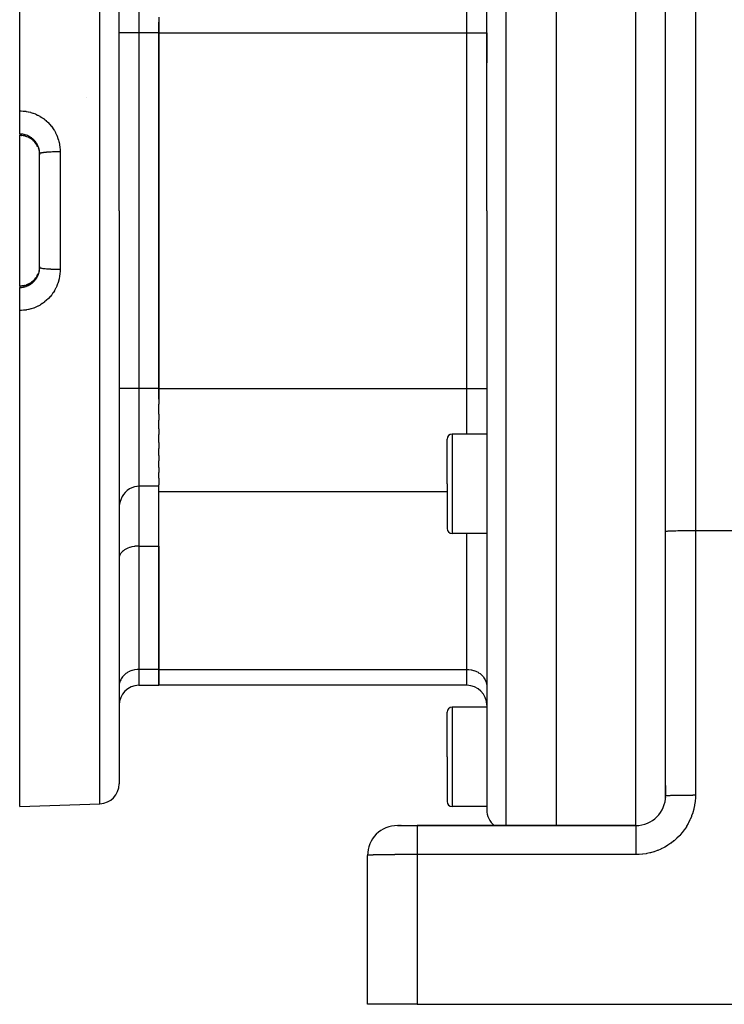
# Model space of a CAD drawing. Extents: x 24 to 958, y -469 to 283.
# Drawn here: x 507 to 578, y -182 to -82 of the extents above; entities that cross this region are included whole.
import ezdxf

# ---------------------------------------------------------------- set-up
doc = ezdxf.new("R2010")
doc.units = 0
doc.linetypes.add('DASHED', pattern=[11.05, 8.7, -2.35])
doc.layers.get('0').update_dxf_attribs({"linetype": 'CONTINUOUS'})
doc.layers.add('NEVIDI', color=4, linetype='DASHED')

msp = doc.modelspace()

# ---------------------------------------------------------------- linework, layer by layer
at = {"color": 2}
for p, q in [((561.00267, -101.583682), (561.00267, -39.083682)), ((507.00267, -91.538612), (507.00267, -41.583682)), ((554.00267, -101.583682), (554.00267, -41.259505)), ((554.00267, -101.583682), (554.00267, -41.259505)), ((572.00267, -133.866054), (572.00267, -42.500002)), ((572.00267, -133.866054), (572.00267, -42.500002)), ((517.00267, -101.583682), (517.00267, -43.864267)), ((517.00267, -101.583682), (517.00267, -43.864267)), ((521.00267, -82.086333), (521.00267, -83.685824)), ((521.00267, -83.685824), (521.00267, -82.616711)), ((521.00267, -83.685824), (521.00267, -119.48154)), ((521.00267, -119.48154), (521.00267, -83.685824)), ((554.00267, -83.685824), (554.00267, -86.683682)), ((554.00267, -83.685824), (554.00267, -86.683682)), ((507.002671, -93.855111), (507.002678, -91.538615)), ((507.00267, -93.85511), (507.00267, -93.988362)), ((507.00267, -94.006275), (507.00267, -93.988362)), ((507.097115, -94.007984), (507.00267, -94.006275)), ((507.00267, -109.161088), (507.00267, -94.006275)), ((507.225926, -94.017992), (507.097115, -94.007984)), ((507.354253, -94.036203), (507.225926, -94.017992)), ((507.481984, -94.062687), (507.354253, -94.036203)), ((507.607189, -94.097095), (507.481984, -94.062687)), ((507.729129, -94.139102), (507.607189, -94.097095)), ((507.847834, -94.188622), (507.729129, -94.139102)), ((507.963293, -94.245659), (507.847834, -94.188622)), ((508.075455, -94.310306), (507.963293, -94.245659)), ((508.183091, -94.381932), (508.075455, -94.310306)), ((508.285067, -94.45968), (508.183091, -94.381932)), ((508.381453, -94.543494), (508.285067, -94.45968)), ((508.472299, -94.633333), (508.381453, -94.543494)), ((508.557558, -94.729271), (508.472299, -94.633333)), ((508.636634, -94.830803), (508.557558, -94.729271)), ((508.708411, -94.936401), (508.636634, -94.830803)), ((508.772982, -95.045942), (508.708411, -94.936401)), ((508.830365, -95.159444), (508.772982, -95.045942)), ((508.868711, -95.252972), (508.885702, -95.298402)), ((508.885702, -95.298402), (508.906188, -95.358309)), ((508.906188, -95.358309), (508.911216, -95.374045)), ((508.911216, -95.374045), (508.941716, -95.481416)), ((508.941716, -95.481416), (508.945698, -95.497388)), ((508.945698, -95.497388), (508.955552, -95.539622)), ((508.955552, -95.539622), (508.969077, -95.605946)), ((508.969077, -95.605946), (508.972034, -95.622204)), ((508.972034, -95.622204), (508.988371, -95.731936)), ((508.988371, -95.731936), (508.990287, -95.748421)), ((508.990287, -95.748421), (508.994341, -95.788246)), ((508.994341, -95.788246), (508.999585, -95.859475)), ((508.999585, -95.859475), (509.000443, -95.876148)), ((509.000443, -95.876148), (509.00267, -95.970504)), ((509.00267, -107.311476), (509.00267, -95.855888)), ((509.00267, -107.311476), (509.00267, -95.855888)), ((517.00267, -101.583682), (517.00267, -159.303097)), ((517.00267, -101.583682), (517.00267, -159.303097)), ((554.00267, -101.583682), (554.00267, -161.907859)), ((554.00267, -101.583682), (554.00267, -161.907859)), ((561.00267, -163.500002), (561.00267, -101.583682)), ((508.77258, -108.122109), (508.822823, -108.022845)), ((508.874019, -107.90056), (508.868146, -107.915845)), ((508.885675, -107.869033), (508.874019, -107.90056)), ((508.91038, -107.795963), (508.885675, -107.869033)), ((508.915307, -107.780159), (508.91038, -107.795963)), ((508.944997, -107.672823), (508.915307, -107.780159)), ((508.948884, -107.656763), (508.944997, -107.672823)), ((508.955545, -107.627767), (508.948884, -107.656763)), ((508.971699, -107.547034), (508.955545, -107.627767)), ((508.974572, -107.530543), (508.971699, -107.547034)), ((508.990242, -107.419331), (508.974572, -107.530543)), ((508.992027, -107.402798), (508.990242, -107.419331)), ((508.994341, -107.379113), (508.992027, -107.402798)), ((509.000462, -107.290804), (508.994341, -107.379113)), ((509.001172, -107.274264), (509.000462, -107.290804)), ((509.00267, -107.19686), (509.001172, -107.274264)), ((507.606129, -109.070596), (507.729136, -109.028253)), ((507.729136, -109.028253), (507.848506, -108.978444)), ((507.848506, -108.978444), (507.963685, -108.92152)), ((507.963685, -108.92152), (508.07472, -108.857521)), ((508.07472, -108.857521), (508.181642, -108.786453)), ((508.181642, -108.786453), (508.284318, -108.708263)), ((508.284318, -108.708263), (508.381451, -108.623864)), ((508.381451, -108.623864), (508.472267, -108.534073)), ((508.472267, -108.534073), (508.556864, -108.438962)), ((508.556864, -108.438962), (508.635234, -108.338497)), ((508.635234, -108.338497), (508.707361, -108.232605)), ((508.707361, -108.232605), (508.771762, -108.123495)), ((507.00267, -111.628752), (507.002668, -109.31226)), ((507.00267, -109.161088), (507.098067, -109.159324)), ((507.00267, -109.179002), (507.00267, -109.161088)), ((507.00267, -109.179002), (507.00267, -109.312254)), ((507.00267, -109.428795), (507.00267, -109.375704)), ((507.098067, -109.159324), (507.227317, -109.149196)), ((507.227317, -109.149196), (507.355083, -109.131013)), ((507.355083, -109.131013), (507.481359, -109.104829)), ((507.481359, -109.104829), (507.606129, -109.070596)), ((507.00267, -161.583682), (507.00267, -111.628752)), ((507.000003, -117.387058), (507.002665, -117.3872)), ((517.00267, -119.583682), (517.00418, -119.583682)), ((521.00267, -119.48154), (521.00267, -121.081031)), ((521.00267, -120.550652), (521.00267, -119.48154)), ((521.00267, -122.081945), (521.00267, -121.081031)), ((521.00267, -122.081945), (521.00267, -122.665021)), ((521.00267, -123.540422), (521.00267, -122.665021)), ((521.00267, -123.540422), (521.00267, -124.138192)), ((521.00267, -124.933508), (521.00267, -124.138192)), ((550.00267, -129.083682), (550.00267, -124.583682)), ((550.00267, -129.083682), (550.00267, -124.583682)), ((554.00267, -124.083682), (550.50267, -124.083682)), ((521.00267, -124.933508), (521.00267, -125.515389)), ((521.00267, -126.238918), (521.00267, -125.515389)), ((521.00267, -126.238918), (521.00267, -126.785928)), ((521.00267, -127.43576), (521.00267, -126.785928)), ((521.00267, -127.43576), (521.00267, -127.934191)), ((521.00267, -128.504869), (521.00267, -127.934191)), ((521.00267, -128.504869), (521.00267, -129.206739)), ((517.82274, -129.763577), (517.617169, -129.955391)), ((518.049473, -129.604437), (517.82274, -129.763577)), ((518.293422, -129.480576), (518.049473, -129.604437)), ((518.550062, -129.39415), (518.293422, -129.480576)), ((518.555908, -129.392657), (518.550062, -129.39415)), ((518.777845, -129.350776), (518.555908, -129.392657)), ((518.814903, -129.346528), (518.777845, -129.350776)), ((519.00267, -129.336773), (518.814903, -129.346528)), ((521.00267, -129.336773), (519.00267, -129.336773)), ((521.00267, -129.316745), (521.00267, -129.206739)), ((521.00267, -129.316745), (521.00267, -129.336773)), ((521.00267, -129.873845), (521.00267, -129.336773)), ((521.00267, -147.771703), (521.00267, -129.873845)), ((550.00267, -129.083682), (550.00267, -133.583682)), ((550.00267, -129.083682), (550.00267, -133.583682)), ((517.162679, -130.6918), (517.074375, -130.97673)), ((517.272016, -130.446631), (517.162679, -130.6918)), ((517.284144, -130.423502), (517.272016, -130.446631)), ((517.307071, -130.381453), (517.284144, -130.423502)), ((517.436345, -130.176914), (517.307071, -130.381453)), ((517.436656, -130.176478), (517.436345, -130.176914)), ((517.617169, -129.955391), (517.436656, -130.176478)), ((517.020665, -131.273943), (517.00267, -131.577574)), ((517.074309, -130.977001), (517.020665, -131.273943)), ((517.074375, -130.97673), (517.074309, -130.977001)), ((554.00267, -134.083682), (550.50267, -134.083682)), ((572.00267, -160.500002), (572.00267, -133.866054)), ((517.436685, -135.829258), (517.347552, -135.90511)), ((517.502027, -135.780273), (517.436685, -135.829258)), ((517.555839, -135.743378), (517.502027, -135.780273)), ((517.617262, -135.704558), (517.555839, -135.743378)), ((517.680378, -135.667906), (517.617262, -135.704558)), ((517.822779, -135.595537), (517.680378, -135.667906)), ((517.879756, -135.570093), (517.822779, -135.595537)), ((518.049508, -135.504499), (517.879756, -135.570093)), ((518.097091, -135.488606), (518.049508, -135.504499)), ((518.293503, -135.43327), (518.097091, -135.488606)), ((518.328702, -135.424988), (518.293503, -135.43327)), ((518.550072, -135.38339), (518.328702, -135.424988)), ((518.571045, -135.380351), (518.550072, -135.38339)), ((518.815061, -135.35584), (518.571045, -135.380351)), ((518.820292, -135.355529), (518.815061, -135.35584)), ((519.00267, -135.350185), (518.820292, -135.355529)), ((519.00267, -135.350185), (521.00267, -135.350185)), ((521.00267, -135.350185), (521.00267, -147.771703)), ((517.010994, -136.481853), (517.00267, -136.591063)), ((517.020671, -136.430352), (517.010994, -136.481853)), ((517.04979, -136.331067), (517.020671, -136.430352)), ((517.07434, -136.270732), (517.04979, -136.331067)), ((517.119632, -136.182995), (517.07434, -136.270732)), ((517.162745, -136.115261), (517.119632, -136.182995)), ((517.219388, -136.040196), (517.162745, -136.115261)), ((517.284197, -135.967163), (517.219388, -136.040196)), ((517.347552, -135.90511), (517.284197, -135.967163)), ((521.00267, -147.771703), (521.00267, -149.379399)), ((521.00267, -149.379399), (521.00267, -147.771703)), ((519.00267, -149.379399), (521.00267, -149.379399)), ((552.00267, -149.379399), (521.00267, -149.379399)), ((554.00267, -151.583682), (550.50267, -151.583682)), ((554.00267, -151.379399), (554.00267, -151.583682)), ((554.00267, -151.379399), (554.00267, -151.583682)), ((550.00267, -156.583682), (550.00267, -152.083682)), ((550.00267, -156.583682), (550.00267, -152.083682)), ((550.00267, -156.583682), (550.00267, -161.083682)), ((550.00267, -156.583682), (550.00267, -161.083682)), ((572.00267, -160.500002), (572.00267, -159.481629)), ((572.00267, -159.481629), (572.00267, -160.500002)), ((507.00267, -161.583682), (515.072469, -161.301879)), ((554.00267, -161.583682), (550.50267, -161.583682)), ((572.00267, -160.65874), (572.00267, -160.639465)), ((572.00267, -160.639465), (572.00267, -160.65874)), ((572.00267, -160.639465), (572.00267, -160.65874)), ((545.020199, -163.500002), (547.00267, -163.500002)), ((545.143644, -163.500002), (545.109005, -163.500002)), ((545.109005, -163.500002), (545.143644, -163.500002)), ((545.226783, -163.500002), (545.182932, -163.500002)), ((545.182932, -163.500002), (545.226783, -163.500002)), ((545.384737, -163.500002), (545.334939, -163.500002)), ((545.334939, -163.500002), (545.384737, -163.500002)), ((546.736974, -163.500002), (546.724128, -163.500002)), ((546.724128, -163.500002), (546.736974, -163.500002)), ((546.836691, -163.500002), (546.82377, -163.500002)), ((546.82377, -163.500002), (546.836691, -163.500002)), ((546.923883, -163.500002), (546.936845, -163.500002)), ((569.00267, -163.500002), (547.00267, -163.500002)), ((547.00267, -163.500002), (569.00267, -163.500002)), ((542.00267, -181.500002), (542.00267, -166.500002)), ((547.00267, -181.500002), (542.00267, -181.500002)), ((547.00267, -181.500002), (625.00267, -181.500002))]:
    msp.add_line(p, q, dxfattribs=at)
for centre, radius, start, end in [((550.50267, -124.583682), 0.5, 90, 180), ((550.50267, -133.583682), 0.5, 180, 270), ((519.00267, -151.379399), 2, 90, 180), ((552.00267, -151.379399), 2, 0, 90), ((550.50267, -152.083682), 0.5, 90, 180), ((515.00267, -159.303097), 2, 271.999998, 360), ((569.00267, -160.500002), 3, 270, 360), ((550.50267, -161.083682), 0.5, 180, 270), ((556.00267, -161.907859), 2, 180, 232.769231), ((545.00267, -166.500002), 3, 89.999888, 179.999905)]:
    msp.add_arc(centre, radius, start, end, dxfattribs=at)
at = {"layer": 'NEVIDI', "color": 7, "linetype": 'CONTINUOUS'}
for p, q in [((555.932871, -39.260723), (555.932871, -101.583682)), ((569.00267, -101.583682), (569.00267, -39.520993)), ((575.00267, -41.500002), (575.00267, -133.788944)), ((515.072469, -101.583682), (515.072469, -41.865485)), ((519.00267, -73.830591), (519.00267, -83.685824)), ((552.00267, -83.685824), (552.00267, -79.083682)), ((519.00267, -83.685824), (517.00267, -83.685824)), ((519.00267, -83.685824), (519.00267, -119.48154)), ((521.00267, -83.685824), (519.00267, -83.685824)), ((521.00267, -83.685824), (552.00267, -83.685824)), ((552.00267, -119.48154), (552.00267, -83.685824)), ((552.00267, -83.685824), (554.00267, -83.685824)), ((513.723751, -90.196583), (513.7244, -90.197533)), ((507.002678, -91.538615), (507.104642, -91.538591)), ((507.104642, -91.538591), (507.140064, -91.539202)), ((507.140064, -91.539202), (507.356691, -91.54993)), ((507.356691, -91.54993), (507.391735, -91.552797)), ((507.391735, -91.552797), (507.606071, -91.577256)), ((507.606071, -91.577256), (507.64072, -91.582338)), ((507.64072, -91.582338), (507.8527, -91.620361)), ((507.8527, -91.620361), (507.886882, -91.62762)), ((507.886882, -91.62762), (508.096595, -91.67918)), ((508.096595, -91.67918), (508.130519, -91.688673)), ((508.130519, -91.688673), (508.337707, -91.753847)), ((508.337707, -91.753847), (508.371342, -91.765622)), ((508.371342, -91.765622), (508.575047, -91.844336)), ((508.575047, -91.844336), (508.607727, -91.858177)), ((508.607727, -91.858177), (508.804818, -91.949135)), ((508.804818, -91.949135), (508.836417, -91.964956)), ((508.836417, -91.964956), (509.026841, -92.068002)), ((509.026841, -92.068002), (509.057386, -92.085808)), ((509.057386, -92.085808), (509.241236, -92.20093)), ((509.241236, -92.20093), (509.270648, -92.220662)), ((509.270648, -92.220662), (509.447836, -92.347822)), ((509.447836, -92.347822), (509.4762, -92.369564)), ((509.4762, -92.369564), (509.646408, -92.508789)), ((509.646408, -92.508789), (509.67349, -92.532408)), ((509.67349, -92.532408), (509.834031, -92.681564)), ((509.834031, -92.681564), (509.859459, -92.706723)), ((509.859459, -92.706723), (510.009828, -92.865062)), ((510.009828, -92.865062), (510.033568, -92.891678)), ((510.033568, -92.891678), (510.173804, -93.05918)), ((510.173804, -93.05918), (510.195894, -93.087308)), ((510.195894, -93.087308), (510.325942, -93.264)), ((507.00267, -93.988362), (507.079091, -93.989795)), ((507.036421, -93.855704), (507.002671, -93.855111)), ((507.054225, -93.856243), (507.036421, -93.855704)), ((507.162314, -93.862864), (507.054225, -93.856243)), ((507.079091, -93.989795), (507.095635, -93.990483)), ((507.095635, -93.990483), (507.185005, -93.996535)), ((507.179761, -93.864473), (507.162314, -93.862864)), ((507.184998, -93.864986), (507.179761, -93.864473)), ((507.286796, -93.877675), (507.184998, -93.864986)), ((507.185005, -93.996535), (507.20691, -93.998622)), ((507.304065, -93.880346), (507.286796, -93.877675)), ((507.409921, -93.900054), (507.304065, -93.880346)), ((507.42702, -93.903783), (507.409921, -93.900054)), ((507.434338, -93.905426), (507.42702, -93.903783)), ((507.53172, -93.930013), (507.434338, -93.905426)), ((507.434352, -94.034646), (507.461095, -94.040641)), ((507.54863, -93.934806), (507.53172, -93.930013)), ((507.65212, -93.967633), (507.54863, -93.934806)), ((507.668825, -93.973508), (507.65212, -93.967633)), ((507.676637, -93.976311), (507.668825, -93.973508)), ((507.676608, -94.103252), (507.706698, -94.114104)), ((507.770284, -94.012761), (507.676637, -93.976311)), ((507.786468, -94.019605), (507.770284, -94.012761)), ((507.884648, -94.064752), (507.786468, -94.019605)), ((507.900299, -94.072546), (507.884648, -94.064752)), ((507.908324, -94.076608), (507.900299, -94.072546)), ((507.995144, -94.123505), (507.908324, -94.076608)), ((508.010318, -94.132275), (507.995144, -94.123505)), ((508.101773, -94.18896), (508.010318, -94.132275)), ((508.116387, -94.198655), (508.101773, -94.18896)), ((510.325942, -93.264), (510.346357, -93.293624)), ((510.346357, -93.293624), (510.466148, -93.479625)), ((510.466148, -93.479625), (510.484838, -93.510733)), ((510.484838, -93.510733), (510.593026, -93.704178)), ((510.593026, -93.704178), (510.609652, -93.73621)), ((510.609652, -93.73621), (510.705136, -93.934925)), ((510.705136, -93.934925), (510.719715, -93.967826)), ((510.719715, -93.967826), (510.802717, -94.171793)), ((510.802717, -94.171793), (510.815242, -94.205496)), ((507.908258, -94.201384), (507.939807, -94.217495)), ((508.065844, -94.289194), (508.125507, -94.327543)), ((508.125513, -94.204802), (508.116387, -94.198655)), ((508.125507, -94.327543), (508.159277, -94.350615)), ((508.204565, -94.26119), (508.125513, -94.204802)), ((508.159277, -94.350615), (508.172786, -94.360132)), ((508.218581, -94.271803), (508.204565, -94.26119)), ((508.303217, -94.340173), (508.218581, -94.271803)), ((508.274446, -94.437425), (508.324949, -94.479867)), ((508.316542, -94.351648), (508.303217, -94.340173)), ((508.324821, -94.358879), (508.316542, -94.351648)), ((508.396153, -94.424665), (508.324821, -94.358879)), ((508.324949, -94.479867), (508.358248, -94.509476)), ((508.358248, -94.509476), (508.370373, -94.520597)), ((508.370373, -94.520597), (508.449478, -94.597982)), ((508.40868, -94.436896), (508.396153, -94.424665)), ((508.483254, -94.514394), (508.40868, -94.436896)), ((508.494947, -94.527332), (508.483254, -94.514394)), ((508.50325, -94.536659), (508.494947, -94.527332)), ((508.503247, -94.655895), (508.535512, -94.692998)), ((508.564392, -94.609195), (508.50325, -94.536659)), ((508.535512, -94.692998), (508.546138, -94.705637)), ((508.546138, -94.705637), (508.615261, -94.793518)), ((508.575273, -94.62287), (508.564392, -94.609195)), ((508.639617, -94.70917), (508.575273, -94.62287)), ((508.64966, -94.723558), (508.639617, -94.70917)), ((508.657556, -94.735062), (508.64966, -94.723558)), ((508.708852, -94.814361), (508.657556, -94.735062)), ((508.718021, -94.829446), (508.708852, -94.814361)), ((508.77128, -94.923662), (508.718021, -94.829446)), ((508.761186, -95.021649), (508.78586, -95.068284)), ((508.779402, -94.939156), (508.77128, -94.923662)), ((508.785898, -94.951791), (508.779402, -94.939156)), ((508.826308, -95.035928), (508.785898, -94.951791)), ((508.833412, -95.051842), (508.826308, -95.035928)), ((508.874081, -95.151213), (508.833412, -95.051842)), ((508.880177, -95.167555), (508.874081, -95.151213)), ((508.885639, -95.182582), (508.880177, -95.167555)), ((510.815242, -94.205496), (510.885754, -94.414712)), ((510.885754, -94.414712), (510.896232, -94.449269)), ((510.896232, -94.449269), (510.954143, -94.663812)), ((510.954143, -94.663812), (510.962539, -94.699212)), ((510.962539, -94.699212), (511.00745, -94.91843)), ((511.00745, -94.91843), (511.012779, -94.949108)), ((511.012779, -94.949108), (511.013659, -94.954308)), ((511.013659, -94.954308), (511.044957, -95.175352)), ((511.044957, -95.175352), (511.048942, -95.211466)), ((508.91455, -95.269366), (508.885639, -95.182582)), ((508.919634, -95.286146), (508.91455, -95.269366)), ((508.947705, -95.390591), (508.919634, -95.286146)), ((508.951751, -95.407794), (508.947705, -95.390591)), ((508.95561, -95.424883), (508.951751, -95.407794)), ((508.973267, -95.51434), (508.95561, -95.424883)), ((508.976209, -95.531718), (508.973267, -95.51434)), ((508.990909, -95.639122), (508.976209, -95.531718)), ((508.99274, -95.656619), (508.990909, -95.639122)), ((508.994338, -95.67327), (508.99274, -95.656619)), ((509.000607, -95.764777), (508.994338, -95.67327)), ((509.00133, -95.782429), (509.000607, -95.764777)), ((509.00267, -95.855889), (509.00133, -95.782429)), ((509.00802, -95.841417), (509.00267, -95.855888)), ((509.014453, -95.834428), (509.00802, -95.841417)), ((509.018823, -95.830775), (509.014453, -95.834428)), ((509.042338, -95.816651), (509.018823, -95.830775)), ((509.057543, -95.809828), (509.042338, -95.816651)), ((509.067022, -95.806068), (509.057543, -95.809828)), ((509.107848, -95.792527), (509.067022, -95.806068)), ((509.131591, -95.785953), (509.107848, -95.792527)), ((509.146408, -95.782185), (509.131591, -95.785953)), ((509.203398, -95.769437), (509.146408, -95.782185)), ((509.235458, -95.763183), (509.203398, -95.769437)), ((509.255814, -95.759476), (509.235458, -95.763183)), ((509.327772, -95.747683), (509.255814, -95.759476)), ((509.367367, -95.741902), (509.327772, -95.747683)), ((509.39345, -95.73832), (509.367367, -95.741902)), ((509.478559, -95.727687), (509.39345, -95.73832)), ((509.52541, -95.72242), (509.478559, -95.727687)), ((509.557081, -95.719064), (509.52541, -95.72242)), ((509.653866, -95.709699), (509.557081, -95.719064)), ((509.706834, -95.705076), (509.653866, -95.709699)), ((509.744063, -95.702018), (509.706834, -95.705076)), ((509.850575, -95.694047), (509.744063, -95.702018)), ((509.908932, -95.690127), (509.850575, -95.694047)), ((509.951375, -95.687457), (509.908932, -95.690127)), ((510.065426, -95.680983), (509.951375, -95.687457)), ((510.12844, -95.677814), (510.065426, -95.680983)), ((510.175543, -95.675622), (510.12844, -95.677814)), ((510.295406, -95.67069), (510.175543, -95.675622)), ((510.361871, -95.668335), (510.295406, -95.67069)), ((510.413083, -95.666696), (510.361871, -95.668335)), ((510.536343, -95.663354), (510.413083, -95.666696)), ((510.605549, -95.661839), (510.536343, -95.663354)), ((510.660247, -95.660821), (510.605549, -95.661839)), ((510.785044, -95.659073), (510.660247, -95.660821)), ((510.855537, -95.658434), (510.785044, -95.659073)), ((510.912943, -95.658096), (510.855537, -95.658434)), ((511.037216, -95.657927), (510.912943, -95.658096)), ((511.072469, -95.658018), (511.037216, -95.657927)), ((511.048942, -95.211466), (511.066587, -95.434123)), ((511.066587, -95.434123), (511.068345, -95.470449)), ((511.068345, -95.470449), (511.072469, -95.658021)), ((511.072469, -95.658018), (511.072469, -101.583682)), ((511.072469, -101.583682), (511.072469, -107.509346)), ((515.072469, -161.301879), (515.072469, -101.583682)), ((555.932871, -101.583682), (555.932871, -163.500002)), ((569.00267, -163.500002), (569.00267, -101.583682)), ((508.818271, -108.032732), (508.78593, -108.098942)), ((508.825173, -108.017741), (508.818271, -108.032732)), ((508.868146, -107.915845), (508.825173, -108.017741)), ((508.82653, -108.130952), (508.868306, -108.031239)), ((508.868306, -108.031239), (508.874604, -108.014764)), ((508.874604, -108.014764), (508.885678, -107.98467)), ((508.885678, -107.98467), (508.910174, -107.912035)), ((508.910174, -107.912035), (508.915402, -107.895229)), ((508.915402, -107.895229), (508.944204, -107.791151)), ((508.944204, -107.791151), (508.948337, -107.774146)), ((508.948337, -107.774146), (508.955557, -107.742732)), ((508.955557, -107.742732), (508.970462, -107.668793)), ((508.970462, -107.668793), (508.973517, -107.651588)), ((508.973517, -107.651588), (508.98899, -107.545151)), ((508.98899, -107.545151), (508.990961, -107.527766)), ((508.990961, -107.527766), (508.994369, -107.49376)), ((508.994369, -107.49376), (508.999737, -107.420061)), ((508.999737, -107.420061), (509.00061, -107.402513)), ((509.00061, -107.402513), (509.00267, -107.311476)), ((509.014453, -107.332936), (509.002981, -107.314967)), ((509.018823, -107.336588), (509.014453, -107.332936)), ((509.023354, -107.339876), (509.018823, -107.336588)), ((509.057543, -107.357536), (509.023354, -107.339876)), ((509.067022, -107.361295), (509.057543, -107.357536)), ((509.075254, -107.364331), (509.067022, -107.361295)), ((509.131591, -107.38141), (509.075254, -107.364331)), ((509.146408, -107.385178), (509.131591, -107.38141)), ((509.157744, -107.387917), (509.146408, -107.385178)), ((509.235458, -107.404181), (509.157744, -107.387917)), ((509.255813, -107.407888), (509.235458, -107.404181)), ((509.269638, -107.410303), (509.255813, -107.407888)), ((509.367367, -107.425462), (509.269638, -107.410303)), ((509.39345, -107.429043), (509.367367, -107.425462)), ((509.4091, -107.431114), (509.39345, -107.429043)), ((509.52541, -107.444944), (509.4091, -107.431114)), ((509.557082, -107.4483), (509.52541, -107.444944)), ((509.574043, -107.450035), (509.557082, -107.4483)), ((509.706887, -107.462292), (509.574043, -107.450035)), ((509.744063, -107.465346), (509.706887, -107.462292)), ((509.761539, -107.466731), (509.744063, -107.465346)), ((509.908932, -107.477237), (509.761539, -107.466731)), ((509.951375, -107.479907), (509.908932, -107.477237)), ((509.968922, -107.480968), (509.951375, -107.479907)), ((510.128439, -107.48955), (509.968922, -107.480968)), ((510.175542, -107.491741), (510.128439, -107.48955)), ((510.192735, -107.492505), (510.175542, -107.491741)), ((510.36187, -107.499029), (510.192735, -107.492505)), ((510.413082, -107.500668), (510.36187, -107.499029)), ((510.429413, -107.501159), (510.413082, -107.500668)), ((510.605551, -107.505524), (510.429413, -107.501159)), ((510.66025, -107.506543), (510.605551, -107.505524)), ((510.675054, -107.506792), (510.66025, -107.506543)), ((510.855541, -107.50893), (510.675054, -107.506792)), ((510.912947, -107.509267), (510.855541, -107.50893)), ((510.926204, -107.509322), (510.912947, -107.509267)), ((511.072469, -107.509346), (510.926204, -107.509322)), ((511.049036, -107.955019), (511.019939, -108.174676)), ((511.052708, -107.918812), (511.049036, -107.955019)), ((511.068346, -107.696863), (511.052708, -107.918812)), ((511.069789, -107.660569), (511.068346, -107.696863)), ((511.072469, -107.509346), (511.069789, -107.660569)), ((507.721892, -109.04757), (507.676637, -109.064099)), ((507.737482, -109.041591), (507.721892, -109.04757)), ((507.840453, -108.998281), (507.737482, -109.041591)), ((507.855413, -108.99142), (507.840453, -108.998281)), ((507.908258, -108.965977), (507.855413, -108.99142)), ((507.954861, -108.941929), (507.908258, -108.965977)), ((507.908274, -109.090756), (507.979377, -109.052769)), ((507.969283, -108.93417), (507.954861, -108.941929)), ((508.065149, -108.878597), (507.969283, -108.93417)), ((507.979377, -109.052769), (507.994839, -109.04402)), ((507.994839, -109.04402), (508.087865, -108.987464)), ((508.079048, -108.869937), (508.065149, -108.878597)), ((508.125504, -108.83982), (508.079048, -108.869937)), ((508.087865, -108.987464), (508.102685, -108.977808)), ((508.102685, -108.977808), (508.125797, -108.962378)), ((508.171514, -108.808133), (508.125504, -108.83982)), ((508.125797, -108.962378), (508.191635, -108.91582)), ((508.184911, -108.798543), (508.171514, -108.808133)), ((508.273672, -108.730566), (508.184911, -108.798543)), ((508.191635, -108.91582), (508.205725, -108.905332)), ((508.205725, -108.905332), (508.290096, -108.838323)), ((508.286575, -108.720005), (508.273672, -108.730566)), ((508.324984, -108.687465), (508.286575, -108.720005)), ((508.290096, -108.838323), (508.303449, -108.827019)), ((508.303449, -108.827019), (508.324859, -108.80847)), ((508.324859, -108.80847), (508.383327, -108.755007)), ((508.370519, -108.64663), (508.324984, -108.687465)), ((508.382509, -108.635447), (508.370519, -108.64663)), ((508.461004, -108.557355), (508.382509, -108.635447)), ((508.383327, -108.755007), (508.39593, -108.742916)), ((508.39593, -108.742916), (508.471368, -108.665871)), ((508.472278, -108.545391), (508.461004, -108.557355)), ((508.471368, -108.665871), (508.483228, -108.652972)), ((508.503215, -108.511505), (508.472278, -108.545391)), ((508.483228, -108.652972), (508.503189, -108.63074)), ((508.503189, -108.63074), (508.554105, -108.570835)), ((508.545388, -108.462627), (508.503215, -108.511505)), ((508.554105, -108.570835), (508.565225, -108.557094)), ((508.623723, -108.362346), (508.55579, -108.450059)), ((508.565225, -108.557094), (508.630755, -108.470667)), ((508.630755, -108.470667), (508.640922, -108.456338)), ((508.657736, -108.314277), (508.633367, -108.349025)), ((508.640922, -108.456338), (508.657719, -108.432062)), ((508.657719, -108.432062), (508.70047, -108.366573)), ((508.695757, -108.256652), (508.657736, -108.314277)), ((508.70047, -108.366573), (508.709669, -108.351716)), ((508.760751, -108.146509), (508.70461, -108.242577)), ((508.709669, -108.351716), (508.763321, -108.258622)), ((508.768639, -108.131943), (508.760751, -108.146509)), ((508.763321, -108.258622), (508.771551, -108.243241)), ((508.78593, -108.098942), (508.768639, -108.131943)), ((508.771551, -108.243241), (508.785929, -108.215553)), ((508.785929, -108.215553), (508.819275, -108.146846)), ((508.819275, -108.146846), (508.82653, -108.130952)), ((510.816267, -108.958966), (510.734485, -109.165462)), ((510.82864, -108.924664), (510.816267, -108.958966)), ((510.897863, -108.71239), (510.82864, -108.924664)), ((510.908012, -108.67767), (510.897863, -108.71239)), ((510.963761, -108.462669), (510.908012, -108.67767)), ((510.971778, -108.427323), (510.963761, -108.462669)), ((511.012714, -108.218536), (510.971778, -108.427323)), ((511.014128, -108.210174), (511.012714, -108.218536)), ((511.019939, -108.174676), (511.014128, -108.210174)), ((507.002668, -109.31226), (507.018067, -109.312062)), ((507.097078, -109.176813), (507.00267, -109.179002)), ((507.018067, -109.312062), (507.035526, -109.311696)), ((507.035526, -109.311696), (507.143113, -109.306126)), ((507.113763, -109.175971), (507.097078, -109.176813)), ((507.185005, -109.170825), (507.113763, -109.175971)), ((507.143113, -109.306126), (507.160528, -109.304685)), ((507.160528, -109.304685), (507.185321, -109.302373)), ((507.22502, -109.16683), (507.185005, -109.170825)), ((507.185321, -109.302373), (507.267719, -109.292477)), ((507.241398, -109.164964), (507.22502, -109.16683)), ((507.351433, -109.148915), (507.241398, -109.164964)), ((507.267719, -109.292477), (507.285152, -109.289945)), ((507.285152, -109.289945), (507.392015, -109.27105)), ((507.367735, -109.146011), (507.351433, -109.148915)), ((507.434214, -109.132741), (507.367735, -109.146011)), ((507.392015, -109.27105), (507.409344, -109.26743)), ((507.409344, -109.26743), (507.434104, -109.261986)), ((507.434104, -109.261986), (507.515243, -109.241875)), ((507.476513, -109.123086), (507.434214, -109.132741)), ((507.515243, -109.241875), (507.532351, -109.23718)), ((507.532351, -109.23718), (507.635823, -109.205311)), ((507.635823, -109.205311), (507.652447, -109.199624)), ((507.652447, -109.199624), (507.676566, -109.191085)), ((507.676566, -109.191085), (507.753363, -109.161586)), ((507.753363, -109.161586), (507.769559, -109.154906)), ((507.769559, -109.154906), (507.867918, -109.110737)), ((507.867918, -109.110737), (507.883672, -109.103069)), ((507.883672, -109.103069), (507.908274, -109.090756)), ((510.219592, -110.04908), (510.197456, -110.077814)), ((510.348914, -109.869872), (510.219592, -110.04908)), ((510.369032, -109.840074), (510.348914, -109.869872)), ((510.486468, -109.653973), (510.369032, -109.840074)), ((510.504617, -109.623135), (510.486468, -109.653973)), ((510.61023, -109.430216), (510.504617, -109.623135)), ((510.626497, -109.398178), (510.61023, -109.430216)), ((510.720185, -109.198551), (510.626497, -109.398178)), ((510.734485, -109.165462), (510.720185, -109.198551)), ((509.272527, -110.945445), (509.087298, -111.063696)), ((509.302073, -110.925234), (509.272527, -110.945445)), ((509.478563, -110.796131), (509.302073, -110.925234)), ((509.506537, -110.774277), (509.478563, -110.796131)), ((509.674028, -110.63468), (509.506537, -110.774277)), ((509.700611, -110.611061), (509.674028, -110.63468)), ((509.859012, -110.461149), (509.700611, -110.611061)), ((509.884036, -110.435938), (509.859012, -110.461149)), ((510.033522, -110.27559), (509.884036, -110.435938)), ((510.057167, -110.24858), (510.033522, -110.27559)), ((510.197456, -110.077814), (510.057167, -110.24858)), ((507.138075, -111.628211), (507.00267, -111.628752)), ((507.173338, -111.627306), (507.138075, -111.628211)), ((507.388157, -111.614912), (507.173338, -111.627306)), ((507.423012, -111.611779), (507.388157, -111.614912)), ((507.637297, -111.585567), (507.423012, -111.611779)), ((507.672012, -111.580188), (507.637297, -111.585567)), ((507.885806, -111.539989), (507.672012, -111.580188)), ((507.920331, -111.532342), (507.885806, -111.539989)), ((508.13182, -111.47835), (507.920331, -111.532342)), ((508.165665, -111.46854), (508.13182, -111.47835)), ((508.372009, -111.40153), (508.165665, -111.46854)), ((508.405287, -111.389536), (508.372009, -111.40153)), ((508.606211, -111.309831), (508.405287, -111.389536)), ((508.63841, -111.295862), (508.606211, -111.309831)), ((508.834458, -111.203318), (508.63841, -111.295862)), ((508.866064, -111.187153), (508.834458, -111.203318)), ((509.056709, -111.081879), (508.866064, -111.187153)), ((509.087298, -111.063696), (509.056709, -111.081879)), ((519.00267, -119.48154), (517.00267, -119.48154)), ((519.00267, -119.48154), (519.00267, -129.336773)), ((521.00267, -119.48154), (519.00267, -119.48154)), ((521.00267, -119.48154), (552.00267, -119.48154)), ((552.00267, -124.083682), (552.00267, -119.48154)), ((552.00267, -119.48154), (554.00267, -119.48154)), ((550.50267, -124.083682), (550.50267, -129.083682)), ((519.00267, -129.336773), (519.00267, -135.350185)), ((521.00267, -129.873845), (550.00267, -129.873845)), ((550.50267, -129.083682), (550.50267, -134.083682)), ((572.029657, -133.855735), (572.073332, -133.849417)), ((572.073332, -133.849417), (572.110197, -133.845594)), ((572.110197, -133.845594), (572.178101, -133.840072)), ((572.178101, -133.840072), (572.242742, -133.835829)), ((572.242742, -133.835829), (572.327836, -133.831138)), ((572.327836, -133.831138), (572.424949, -133.826607)), ((572.424949, -133.826607), (572.520058, -133.822764)), ((572.520058, -133.822764), (572.653549, -133.818094)), ((572.653549, -133.818094), (572.751775, -133.815076)), ((572.751775, -133.815076), (572.924523, -133.810441)), ((572.924523, -133.810441), (573.019373, -133.808198)), ((573.019373, -133.808198), (573.232809, -133.803792)), ((573.232809, -133.803792), (573.318438, -133.802242)), ((573.318438, -133.802242), (573.572953, -133.798264)), ((573.572953, -133.798264), (573.644266, -133.797302)), ((573.644266, -133.797302), (573.938784, -133.793955)), ((573.938784, -133.793955), (573.991824, -133.793453)), ((573.991824, -133.793453), (574.323937, -133.790943)), ((574.323937, -133.790943), (574.355385, -133.79076)), ((574.355385, -133.79076), (574.721192, -133.789284)), ((574.721192, -133.789284), (574.729162, -133.789265)), ((574.729162, -133.789265), (575.00267, -133.788944)), ((575.00267, -133.788944), (575.00267, -160.422891)), ((575.00267, -133.788944), (648.481738, -133.788944)), ((552.00267, -147.771703), (552.00267, -134.083682)), ((572.00267, -133.866054), (572.015164, -133.859024)), ((572.015164, -133.859024), (572.029657, -133.855735)), ((519.00267, -135.350185), (519.00267, -147.771703)), ((517.219454, -148.719467), (517.162751, -148.824767)), ((517.284151, -148.617741), (517.219454, -148.719467)), ((517.347621, -148.531329), (517.284151, -148.617741)), ((517.436583, -148.426477), (517.347621, -148.531329)), ((517.502045, -148.358725), (517.436583, -148.426477)), ((517.617235, -148.254583), (517.502045, -148.358725)), ((517.680407, -148.204249), (517.617235, -148.254583)), ((517.822775, -148.105225), (517.680407, -148.204249)), ((517.879811, -148.07044), (517.822775, -148.105225)), ((518.049519, -147.981051), (517.879811, -148.07044)), ((518.097054, -147.959444), (518.049519, -147.981051)), ((518.29355, -147.884229), (518.097054, -147.959444)), ((518.328743, -147.872998), (518.29355, -147.884229)), ((518.550161, -147.816619), (518.328743, -147.872998)), ((518.571094, -147.81251), (518.550161, -147.816619)), ((518.814912, -147.779353), (518.571094, -147.81251)), ((518.820389, -147.778912), (518.814912, -147.779353)), ((519.00267, -147.771703), (518.820389, -147.778912)), ((519.00267, -147.771703), (519.00267, -149.379399)), ((521.00267, -147.771703), (519.00267, -147.771703)), ((521.00267, -147.771703), (552.00267, -147.771703)), ((552.00267, -149.379399), (552.00267, -147.771703)), ((552.00267, -147.771703), (552.184951, -147.778912)), ((552.184951, -147.778912), (552.190429, -147.779353)), ((552.190429, -147.779353), (552.434246, -147.81251)), ((552.434246, -147.81251), (552.455238, -147.81663)), ((552.455238, -147.81663), (552.676597, -147.872998)), ((552.676597, -147.872998), (552.71179, -147.884229)), ((552.71179, -147.884229), (552.908286, -147.959444)), ((552.908286, -147.959444), (552.955822, -147.981051)), ((552.955822, -147.981051), (553.12553, -148.07044)), ((553.12553, -148.07044), (553.182565, -148.105225)), ((553.182565, -148.105225), (553.324836, -148.204174)), ((553.324836, -148.204174), (553.388133, -148.254606)), ((553.388133, -148.254606), (553.50321, -148.358641)), ((553.50321, -148.358641), (553.568738, -148.426455)), ((553.568738, -148.426455), (553.657719, -148.531329)), ((553.657719, -148.531329), (553.721189, -148.617741)), ((553.721189, -148.617741), (553.785886, -148.719467)), ((553.785886, -148.719467), (553.842589, -148.824767)), ((517.010994, -149.345894), (517.00267, -149.503754)), ((517.020672, -149.271884), (517.010994, -149.345894)), ((517.04979, -149.129999), (517.020672, -149.271884)), ((517.074357, -149.044182), (517.04979, -149.129999)), ((517.119635, -148.920116), (517.074357, -149.044182)), ((517.162751, -148.824767), (517.119635, -148.920116)), ((553.842589, -148.824767), (553.885706, -148.920116)), ((553.885706, -148.920116), (553.930983, -149.044182)), ((553.930983, -149.044182), (553.955551, -149.129999)), ((553.955551, -149.129999), (553.984668, -149.271884)), ((553.984668, -149.271884), (553.994346, -149.345894)), ((553.994346, -149.345894), (554.00267, -149.503754)), ((550.50267, -151.583682), (550.50267, -156.583682)), ((550.50267, -156.583682), (550.50267, -161.583682)), ((572.00267, -160.500002), (572.003196, -160.498559)), ((572.003196, -160.498559), (572.015164, -160.492972)), ((572.015164, -160.492972), (572.022997, -160.49104)), ((572.022997, -160.49104), (572.037485, -160.488288)), ((572.037485, -160.488288), (572.073367, -160.48336)), ((572.073367, -160.48336), (572.09615, -160.480902)), ((572.09615, -160.480902), (572.124752, -160.478228)), ((572.124752, -160.478228), (572.178131, -160.474017)), ((572.178131, -160.474017), (572.221186, -160.471111)), ((572.221186, -160.471111), (572.263442, -160.468557)), ((572.263442, -160.468557), (572.327834, -160.465086)), ((572.327834, -160.465086), (572.396006, -160.461831)), ((572.396006, -160.461831), (572.45114, -160.459445)), ((572.45114, -160.459445), (572.520056, -160.456711)), ((572.520056, -160.456711), (572.617293, -160.453238)), ((572.617293, -160.453238), (572.684375, -160.45106)), ((572.684375, -160.45106), (572.751773, -160.449024)), ((572.751773, -160.449024), (572.881348, -160.445476)), ((572.881348, -160.445476), (572.959068, -160.443549)), ((572.959068, -160.443549), (573.019371, -160.442146)), ((573.019371, -160.442146), (573.183333, -160.438689)), ((573.183333, -160.438689), (573.27026, -160.437048)), ((573.27026, -160.437048), (573.318437, -160.43619)), ((573.318437, -160.43619), (573.51764, -160.433001)), ((573.51764, -160.433001), (573.612304, -160.431672)), ((573.612304, -160.431672), (573.644264, -160.431249)), ((573.644264, -160.431249), (573.878654, -160.428508)), ((573.878654, -160.428508), (573.979314, -160.427516)), ((573.979314, -160.427516), (573.991823, -160.4274)), ((573.991823, -160.4274), (574.259583, -160.425294)), ((574.259583, -160.425294), (574.355385, -160.424707)), ((574.355385, -160.424707), (574.364858, -160.424654)), ((574.364858, -160.424654), (574.654032, -160.423414)), ((574.654032, -160.423414), (574.729161, -160.423212)), ((574.729161, -160.423212), (574.761391, -160.423141)), ((574.761391, -160.423141), (575.00267, -160.422891)), ((575.00267, -160.422891), (574.99818, -160.65475)), ((574.91066, -161.469651), (574.842917, -161.798236)), ((574.919128, -161.420661), (574.91066, -161.469651)), ((574.965627, -161.088415), (574.919128, -161.420661)), ((574.970936, -161.038983), (574.965627, -161.088415)), ((574.996051, -160.704403), (574.970936, -161.038983)), ((574.99818, -160.65475), (574.996051, -160.704403)), ((574.600971, -162.581415), (574.471566, -162.890962)), ((574.618663, -162.534947), (574.600971, -162.581415)), ((574.727938, -162.217673), (574.618663, -162.534947)), ((574.742609, -162.170184), (574.727938, -162.217673)), ((574.831319, -161.846576), (574.742609, -162.170184)), ((574.842917, -161.798236), (574.831319, -161.846576)), ((547.00267, -163.500002), (547.00267, -163.501203)), ((547.00267, -163.501203), (547.00267, -163.519673)), ((547.00267, -163.519673), (547.00267, -163.527135)), ((547.00267, -163.527135), (547.00267, -163.538294)), ((547.00267, -163.538294), (547.00267, -163.590465)), ((547.00267, -163.590465), (547.00267, -163.608036)), ((569.00267, -163.500002), (569.00267, -163.509419)), ((569.00267, -163.509419), (569.00267, -163.519683)), ((569.00267, -163.519683), (569.00267, -163.527142)), ((569.00267, -163.527142), (569.00267, -163.566426)), ((569.00267, -163.566426), (569.00267, -163.59047)), ((569.00267, -163.59047), (569.00267, -163.608049)), ((574.110415, -163.571074), (574.084141, -163.613313)), ((574.278396, -163.280634), (574.110415, -163.571074)), ((574.301894, -163.236823), (574.278396, -163.280634)), ((574.450915, -162.936213), (574.301894, -163.236823)), ((574.471566, -162.890962), (574.450915, -162.936213)), ((547.00267, -163.608036), (547.00267, -163.62652)), ((547.00267, -163.62652), (547.00267, -163.711513)), ((547.00267, -163.711513), (547.00267, -163.741162)), ((547.00267, -163.741162), (547.00267, -163.764468)), ((547.00267, -163.764468), (547.00267, -163.880851)), ((547.00267, -163.880851), (547.00267, -163.924252)), ((547.00267, -163.924252), (547.00267, -163.949793)), ((547.00267, -163.949793), (547.00267, -164.095361)), ((547.00267, -164.095361), (547.00267, -164.153933)), ((547.00267, -164.153933), (547.00267, -164.179276)), ((547.00267, -164.179276), (547.00267, -164.351591)), ((547.00267, -164.351591), (547.00267, -164.426002)), ((547.00267, -164.426002), (547.00267, -164.448564)), ((547.00267, -164.448564), (547.00267, -164.644983)), ((569.002669, -164.426037), (569.002668, -164.562684)), ((569.002668, -164.562684), (569.002668, -164.644994)), ((569.00267, -164.278887), (569.002669, -164.351591)), ((569.002669, -164.351591), (569.002669, -164.426037)), ((569.00267, -163.608049), (569.002671, -163.674138)), ((569.002671, -164.153933), (569.00267, -164.278887)), ((569.002671, -163.674138), (569.002671, -163.71151)), ((569.002671, -163.71151), (569.002671, -163.741162)), ((569.002671, -163.741162), (569.002671, -163.83076)), ((569.002671, -163.83076), (569.002671, -163.880856)), ((569.002671, -163.880856), (569.002671, -163.924242)), ((569.002671, -163.924242), (569.002671, -164.033448)), ((569.002671, -164.033448), (569.002671, -164.095368)), ((569.002671, -164.095368), (569.002671, -164.153933)), ((573.379306, -164.527154), (573.143086, -164.765345)), ((573.413157, -164.490752), (573.379306, -164.527154)), ((573.633623, -164.237868), (573.413157, -164.490752)), ((573.665083, -164.199357), (573.633623, -164.237868)), ((573.868904, -163.932848), (573.665083, -164.199357)), ((573.897826, -163.892404), (573.868904, -163.932848)), ((574.084141, -163.613313), (573.897826, -163.892404)), ((547.00267, -164.644983), (547.00267, -164.735481)), ((547.00267, -164.735481), (547.00267, -164.753554)), ((547.00267, -164.753554), (547.00267, -164.970289)), ((547.00267, -164.970289), (547.00267, -165.07701)), ((547.00267, -165.07701), (547.00267, -165.088862)), ((547.00267, -165.088862), (547.00267, -165.322206)), ((547.00267, -165.322206), (547.00267, -165.444278)), ((547.00267, -165.444278), (547.00267, -165.448187)), ((547.00267, -165.448187), (547.00267, -165.694293)), ((569.002668, -164.644994), (569.002668, -164.735567)), ((569.002668, -164.735567), (569.002668, -164.879923)), ((569.002668, -164.879923), (569.002668, -164.970281)), ((569.002668, -164.970281), (569.002668, -165.07696)), ((569.002668, -165.07696), (569.002669, -165.225272)), ((569.002669, -165.225272), (569.002669, -165.322206)), ((569.002669, -165.322206), (569.00267, -165.444238)), ((569.00267, -165.444238), (569.002671, -165.59257)), ((572.193163, -165.504317), (571.9041, -165.674718)), ((572.235154, -165.477711), (572.193163, -165.504317)), ((572.512636, -165.289119), (572.235154, -165.477711)), ((572.552801, -165.259889), (572.512636, -165.289119)), ((572.817638, -165.053852), (572.552801, -165.259889)), ((572.855875, -165.022085), (572.817638, -165.053852)), ((573.106936, -164.799524), (572.855875, -165.022085)), ((573.143086, -164.765345), (573.106936, -164.799524)), ((542.005376, -166.497466), (542.00267, -166.500002)), ((542.006547, -166.496967), (542.005376, -166.497466)), ((542.019903, -166.493606), (542.006547, -166.496967)), ((542.022697, -166.493108), (542.019903, -166.493606)), ((542.023495, -166.492973), (542.022697, -166.493108)), ((542.046961, -166.489762), (542.023495, -166.492973)), ((542.051372, -166.489267), (542.046961, -166.489762)), ((542.086505, -166.485941), (542.051372, -166.489267)), ((542.092519, -166.48545), (542.086505, -166.485941)), ((542.12047, -166.483362), (542.092519, -166.48545)), ((542.138415, -166.482156), (542.12047, -166.483362)), ((542.146024, -166.48167), (542.138415, -166.482156)), ((542.202556, -166.478416), (542.146024, -166.48167)), ((542.211735, -166.477937), (542.202556, -166.478416)), ((542.278802, -166.47473), (542.211735, -166.477937)), ((542.289549, -166.474257), (542.278802, -166.47473)), ((542.295097, -166.474017), (542.289549, -166.474257)), ((542.366894, -166.471109), (542.295097, -166.474017)), ((542.379117, -166.470647), (542.366894, -166.471109)), ((542.466689, -166.46756), (542.379117, -166.470647)), ((542.480428, -166.467107), (542.466689, -166.46756)), ((542.544598, -166.465086), (542.480428, -166.467107)), ((542.577893, -166.464093), (542.544598, -166.465086)), ((542.593084, -166.463651), (542.577893, -166.464093)), ((542.700194, -166.460717), (542.593084, -166.463651)), ((542.716809, -166.460287), (542.700194, -166.460717)), ((542.833392, -166.457438), (542.716809, -166.460287)), ((542.851345, -166.457022), (542.833392, -166.457438)), ((542.865007, -166.45671), (542.851345, -166.457022)), ((542.977008, -166.454267), (542.865007, -166.45671)), ((542.996292, -166.453866), (542.977008, -166.454267)), ((543.130796, -166.451211), (542.996292, -166.453866)), ((543.151376, -166.450825), (543.130796, -166.451211)), ((543.251225, -166.449023), (543.151376, -166.450825)), ((543.294345, -166.448278), (543.251225, -166.449023)), ((543.316164, -166.447908), (543.294345, -166.448278)), ((543.467132, -166.445476), (543.316164, -166.447908)), ((543.490125, -166.445124), (543.467132, -166.445476)), ((543.648809, -166.442811), (543.490125, -166.445124)), ((543.673001, -166.442476), (543.648809, -166.442811)), ((543.697112, -166.442146), (543.673001, -166.442476)), ((543.839026, -166.440289), (543.697112, -166.442146)), ((543.864181, -166.439974), (543.839026, -166.440289)), ((544.037186, -166.437917), (543.864181, -166.439974)), ((544.06336, -166.437622), (544.037186, -166.437917)), ((544.195574, -166.43619), (544.06336, -166.437622)), ((544.242749, -166.435703), (544.195574, -166.43619)), ((544.269852, -166.435428), (544.242749, -166.435703)), ((544.455369, -166.433649), (544.269852, -166.435428)), ((544.483303, -166.433395), (544.455369, -166.433649)), ((544.674283, -166.431762), (544.483303, -166.433395)), ((544.703021, -166.43153), (544.674283, -166.431762)), ((544.738685, -166.431248), (544.703021, -166.43153)), ((544.899124, -166.430046), (544.738685, -166.431248)), ((544.928559, -166.429837), (544.899124, -166.430046)), ((545.129278, -166.428506), (544.928559, -166.429837)), ((545.159355, -166.42832), (545.129278, -166.428506)), ((545.317805, -166.427399), (545.159355, -166.42832)), ((545.364048, -166.427147), (545.317805, -166.427399)), ((545.394723, -166.426985), (545.364048, -166.427147)), ((545.603058, -166.425972), (545.394723, -166.426985)), ((545.63419, -166.425834), (545.603058, -166.425972)), ((545.845507, -166.424985), (545.63419, -166.425834)), ((545.877104, -166.424871), (545.845507, -166.424985)), ((545.923724, -166.424709), (545.877104, -166.424871)), ((546.090899, -166.424187), (545.923724, -166.424709)), ((546.122805, -166.424098), (546.090899, -166.424187)), ((546.338631, -166.423579), (546.122805, -166.424098)), ((546.370784, -166.423514), (546.338631, -166.423579)), ((546.546804, -166.423218), (546.370784, -166.423514)), ((546.587897, -166.423163), (546.546804, -166.423218)), ((546.620206, -166.423123), (546.587897, -166.423163)), ((546.8382, -166.422936), (546.620206, -166.423123)), ((546.870614, -166.422921), (546.8382, -166.422936)), ((547.00267, -166.422891), (546.870614, -166.422921)), ((547.00267, -165.694293), (547.00267, -165.826118)), ((547.00267, -165.826118), (547.00267, -165.830643)), ((547.00267, -165.830643), (547.00267, -166.080522)), ((547.00267, -166.080522), (547.00267, -166.215587)), ((547.00267, -166.215587), (547.00267, -166.228991)), ((547.00267, -166.228991), (547.00267, -166.422891)), ((547.00267, -166.422891), (547.00267, -181.500002)), ((569.00267, -166.422891), (547.00267, -166.422891)), ((569.002671, -165.59257), (569.002672, -165.694306)), ((569.002672, -165.694306), (569.002673, -165.830547)), ((569.002673, -165.830547), (569.002674, -165.975646)), ((569.002674, -165.975646), (569.002674, -166.080527)), ((569.002674, -166.080527), (569.002675, -166.228933)), ((569.002675, -166.228933), (569.002675, -166.367758)), ((569.002675, -166.367758), (569.002675, -166.422891)), ((569.284191, -166.416272), (569.002675, -166.422891)), ((569.333837, -166.413731), (569.284191, -166.416272)), ((569.668206, -166.385847), (569.333837, -166.413731)), ((569.717674, -166.380119), (569.668206, -166.385847)), ((570.049442, -166.330879), (569.717674, -166.380119)), ((570.098351, -166.322007), (570.049442, -166.330879)), ((570.426361, -166.251538), (570.098351, -166.322007)), ((570.474684, -166.23952), (570.426361, -166.251538)), ((570.797445, -166.148161), (570.474684, -166.23952)), ((570.844823, -166.133095), (570.797445, -166.148161)), ((571.161168, -166.021202), (570.844823, -166.133095)), ((571.207456, -166.003137), (571.161168, -166.021202)), ((571.516005, -165.871129), (571.207456, -166.003137)), ((571.561067, -165.850112), (571.516005, -165.871129)), ((571.860493, -165.698573), (571.561067, -165.850112)), ((571.9041, -165.674718), (571.860493, -165.698573))]:
    msp.add_line(p, q, dxfattribs=at)

doc.saveas('drawing.dxf')
